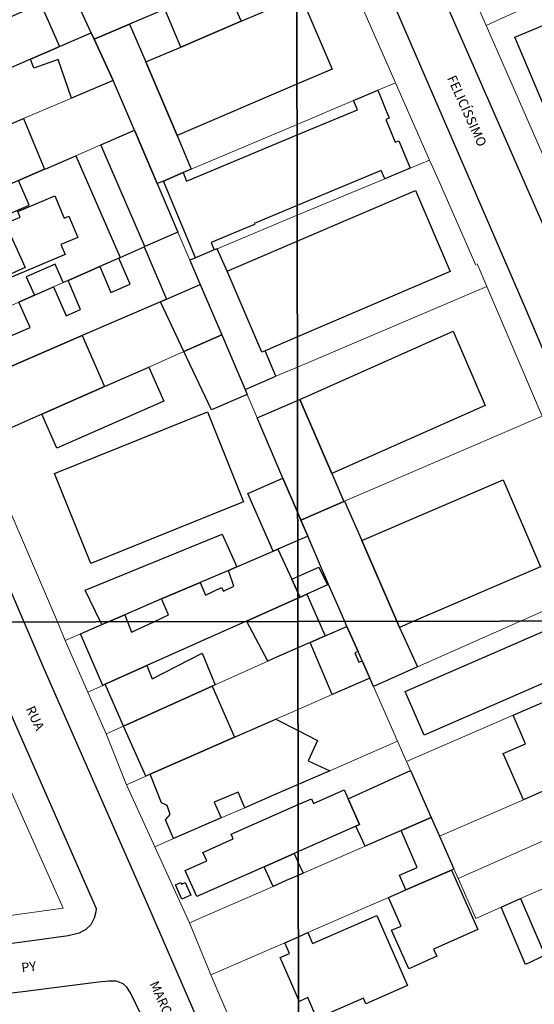
# Model space of a CAD drawing. Units: millimetres. Extents: x 280699 to 283119, y 1677110 to 1679915.
# Drawn here: x 281626 to 281708, y 1678164 to 1678321 of the extents above; entities that cross this region are included whole.
import ezdxf

# ---------------------------------------------------------------- set-up
doc = ezdxf.new("R2010")
doc.units = ezdxf.units.MM
doc.header["$MEASUREMENT"] = 0
doc.layers.add('Edificacoes', color=2, linetype='Continuous')
doc.layers.add('Topon_de_Vias', color=7, linetype='Continuous')
doc.layers.add('Malha', color=7, linetype='Continuous', plot=False)
doc.layers.add('Muro_Grade', color=8, linetype='Continuous', lineweight=20)
doc.layers.add('Pavimentacao_Asfaltica_Mfio', color=10, linetype='Continuous', lineweight=30)
doc.styles.add('Arial', font='arial.ttf', dxfattribs={"height": 1.5})

msp = doc.modelspace()

# ---------------------------------------------------------------- linework, layer by layer
at = {"layer": 'Edificacoes', "flags": 128}
for points in [[(281670.263, 1678331.572), (281663.817, 1678328.823), (281658.714, 1678326.646), (281649.273, 1678322.618), (281643.668, 1678320.227), (281638.047, 1678317.829), (281637.577, 1678318.849), (281635.025, 1678324.414), (281634.722, 1678325.074)], [(281646.25, 1678314.238), (281651.795, 1678316.603), (281661.394, 1678320.699), (281666.438, 1678322.851), (281670.274, 1678324.485)], [(281670.274, 1678324.485), (281670.904, 1678324.753), (281675.888, 1678313.067), (281670.297, 1678310.682)], [(281670.297, 1678310.682), (281651.242, 1678302.553), (281646.25, 1678314.238)], [(281679.303, 1678308.085), (281683.145, 1678309.716), (281684.986, 1678305.304), (281684.416, 1678305.066), (281685.921, 1678301.461), (281686.478, 1678301.694), (281688.297, 1678297.334), (281684.263, 1678295.649), (281683.715, 1678296.971), (281670.329, 1678291.386)], [(281670.311, 1678302.624), (281679.91, 1678306.629), (281679.303, 1678308.085)], [(281670.329, 1678291.386), (281663.459, 1678288.52), (281663.522, 1678288.37), (281661.451, 1678287.506), (281661.082, 1678287.352), (281656.653, 1678285.504), (281657.146, 1678284.322), (281654.141, 1678283.067), (281649.041, 1678295.29), (281652.173, 1678296.621), (281652.723, 1678295.285), (281670.311, 1678302.624)], [(281623.53, 1678289.666), (281627.679, 1678291.472), (281625.992, 1678295.35), (281630.132, 1678297.153), (281630.334, 1678297.241), (281635.106, 1678299.312), (281642.159, 1678283.125), (281641.949, 1678283.025), (281638.907, 1678281.685), (281633.875, 1678279.474), (281633.085, 1678279.124), (281631.819, 1678282.035), (281627.236, 1678280.04), (281628.513, 1678277.113), (281626.072, 1678276.042)], [(281670.339, 1678285.707), (281689.153, 1678293.78), (281694.672, 1678280.919), (281670.364, 1678270.488)], [(281659.207, 1678280.931), (281670.339, 1678285.707)], [(281670.364, 1678270.488), (281665.229, 1678268.284), (281664.726, 1678268.069), (281659.207, 1678280.931)], [(281670.41, 1678242.518), (281668.069, 1678248.001), (281663.973, 1678257.595), (281670.381, 1678260.357)], [(281670.381, 1678260.357), (281670.75, 1678260.516)], [(281670.75, 1678260.516), (281675.822, 1678248.752), (281677.746, 1678244.29), (281670.91, 1678241.349), (281670.41, 1678242.518)], [(281670.418, 1678238.097), (281667.229, 1678236.727), (281666.498, 1678236.417), (281662.462, 1678245.596), (281668.069, 1678248.001)], [(281668.069, 1678248.001), (281670.41, 1678242.518)], [(281680.634, 1678238.087), (281703.107, 1678247.761), (281709.063, 1678233.926), (281688.864, 1678225.25)], [(281670.91, 1678241.349), (281677.746, 1678244.29), (281677.863, 1678244.34), (281680.634, 1678238.087), (281686.167, 1678225.246)], [(281670.41, 1678242.518), (281670.91, 1678241.349), (281672.04, 1678238.798), (281671.423, 1678238.529), (281670.418, 1678238.097)], [(281677.896, 1678225.232), (281676.577, 1678228.23), (281675.337, 1678231.118), (281672.04, 1678238.798), (281670.91, 1678241.349)], [(281639.062, 1678225.167), (281636.618, 1678230.212), (281658.415, 1678239.134), (281660.706, 1678233.926)], [(281686.167, 1678225.246), (281680.634, 1678238.087)], [(281647.504, 1678225.181), (281649.838, 1678226.263), (281648.769, 1678228.8), (281654.886, 1678231.427), (281655.727, 1678229.409), (281658.265, 1678230.601), (281658.584, 1678230.031), (281660.246, 1678230.825), (281659.376, 1678233.355), (281660.706, 1678233.926), (281666.498, 1678236.417), (281667.229, 1678236.727), (281669.451, 1678231.958), (281670.431, 1678229.853)], [(281660.706, 1678233.926), (281659.376, 1678233.355), (281654.886, 1678231.427), (281648.769, 1678228.8), (281642.918, 1678226.287), (281640.318, 1678225.169)], [(281670.427, 1678232.392), (281673.755, 1678233.871)], [(281673.755, 1678233.871), (281675.172, 1678231.045), (281671.87, 1678229.574), (281670.79, 1678229.084), (281670.431, 1678229.853)], [(281670.431, 1678229.853), (281669.451, 1678231.958), (281670.427, 1678232.392)], [(281670.431, 1678229.853), (281670.79, 1678229.084)], [(281670.433, 1678228.924), (281662.267, 1678225.272), (281662.118, 1678225.206)], [(281662.302, 1678225.206), (281662.267, 1678225.272), (281670.433, 1678228.924)], [(281670.433, 1678228.924), (281670.79, 1678229.084), (281671.87, 1678229.574), (281673.777, 1678225.225)], [(281670.79, 1678229.084), (281670.433, 1678228.924)], [(281662.118, 1678225.206), (281646.43, 1678218.19), (281639.798, 1678215.228), (281639.408, 1678215.048), (281635.876, 1678223.263), (281639.277, 1678224.722), (281640.318, 1678225.169)], [(281640.318, 1678225.169), (281639.277, 1678224.722), (281639.062, 1678225.167)], [(281640.318, 1678225.169), (281642.918, 1678226.287), (281643.343, 1678225.174)], [(281643.343, 1678225.174), (281643.967, 1678223.543), (281647.504, 1678225.181)], [(281667.064, 1678219.545), (281665.668, 1678218.92), (281662.302, 1678225.206)], [(281673.777, 1678225.225), (281674.792, 1678222.911), (281672.391, 1678221.871), (281670.446, 1678221.022)], [(281686.167, 1678225.246), (281686.586, 1678224.272), (281689.447, 1678218), (281682.455, 1678214.898), (281682.443, 1678214.897), (281681.884, 1678216.199), (281680.664, 1678218.96), (281680.014, 1678220.441), (281678.253, 1678224.422), (281677.896, 1678225.232)], [(281688.864, 1678225.25), (281686.586, 1678224.272), (281686.167, 1678225.246)], [(281719.642, 1678225.301), (281721.647, 1678220.696), (281690.539, 1678207.152), (281687.517, 1678214.088)], [(281687.517, 1678214.088), (281713.238, 1678225.29)], [(281670.446, 1678221.022), (281667.064, 1678219.545)], [(281660.356, 1678206.795), (281666.933, 1678209.683), (281670.468, 1678207.883)], [(281670.468, 1678207.883), (281673.576, 1678206.3), (281672.086, 1678203.073), (281675.521, 1678201.486), (281670.482, 1678199.291)], [(281670.482, 1678199.291), (281666.536, 1678197.572), (281661.986, 1678195.591), (281660.939, 1678198.067), (281657.135, 1678196.471), (281658.225, 1678193.96), (281650.672, 1678190.679), (281649.364, 1678193.64), (281650.145, 1678194.491), (281649.648, 1678195.946), (281649.329, 1678196.088), (281648.762, 1678196.371), (281646.951, 1678200.903), (281660.356, 1678206.795)], [(281670.487, 1678196.097), (281672.585, 1678197.026), (281672.913, 1678196.285), (281677.796, 1678198.448), (281678.443, 1678196.981), (281680.244, 1678192.924), (281679.683, 1678192.68), (281670.9, 1678188.788), (281670.5, 1678188.609)], [(281666.868, 1678186.997), (281665.099, 1678186.214), (281654.353, 1678181.455), (281652.512, 1678185.609), (281655.931, 1678187.124), (281655.327, 1678188.487), (281660.156, 1678190.627), (281659.825, 1678191.373), (281670.487, 1678196.097)], [(281668.583, 1678183.988), (281667.999, 1678183.736), (281666.488, 1678183.076), (281665.099, 1678186.214), (281666.868, 1678186.997), (281669.846, 1678188.317), (281670.503, 1678186.856)], [(281670.5, 1678188.609), (281669.846, 1678188.317), (281666.868, 1678186.997)], [(281670.503, 1678186.856), (281671.266, 1678185.156), (281670.506, 1678184.825)], [(281670.506, 1678184.825), (281668.583, 1678183.988)], [(281670.522, 1678175.069), (281672.04, 1678175.733), (281672.786, 1678174.012), (281682.99, 1678178.466), (281687.857, 1678167.31), (281681.257, 1678164.414), (281680.881, 1678165.276), (281673.468, 1678162.041), (281672.012, 1678165.376), (281670.66, 1678164.785), (281670.539, 1678165.062)], [(281668.359, 1678174.122), (281670.522, 1678175.069)], [(281670.539, 1678165.062), (281667.62, 1678171.75), (281669.11, 1678172.4), (281668.359, 1678174.122)]]:
    msp.add_lwpolyline(points, dxfattribs=at)
for points in [[(281711.726, 1678319.81), (281724.281, 1678325.122), (281734.415, 1678329.414), (281738.477, 1678331.124), (281743.593, 1678319.044), (281743.439, 1678318.979), (281739.287, 1678317.219), (281729.313, 1678313.007), (281724.581, 1678311.006), (281719.839, 1678308.995), (281716.959, 1678307.777), (281717.287, 1678307.001), (281710.855, 1678304.281), (281704.978, 1678318.167), (281711.292, 1678320.839)], [(281658.714, 1678326.646), (281661.394, 1678320.699), (281651.795, 1678316.603), (281649.273, 1678322.618), (281658.714, 1678326.646)], [(281629.48, 1678323.542), (281632.524, 1678316.669), (281632.175, 1678316.518), (281627.922, 1678314.69), (281622.998, 1678312.573), (281621.961, 1678312.127), (281619.049, 1678318.889), (281621.24, 1678319.87)], [(281641.038, 1678311.286), (281638.047, 1678317.829), (281643.668, 1678320.227), (281646.25, 1678314.238), (281651.242, 1678302.553), (281653.463, 1678297.161), (281652.173, 1678296.621), (281649.041, 1678295.29), (281648.051, 1678294.88), (281644.43, 1678303.373), (281641.097, 1678311.168)], [(281637.577, 1678318.849), (281638.047, 1678317.829), (281641.038, 1678311.286), (281635.556, 1678308.955), (281634.412, 1678308.468), (281632.32, 1678314.6), (281628.408, 1678313.266), (281627.922, 1678314.69), (281632.175, 1678316.518), (281632.524, 1678316.669)], [(281630.132, 1678297.153), (281625.992, 1678295.35), (281624.935, 1678294.885), (281624.12, 1678296.868), (281618.661, 1678294.623), (281619.52, 1678292.533), (281610.406, 1678288.557), (281609.253, 1678288.065), (281608.23, 1678290.552), (281609.973, 1678291.269), (281609.564, 1678292.262), (281608.979, 1678292.021), (281608.871, 1678292.283), (281606.409, 1678291.271), (281604.561, 1678295.764), (281607.605, 1678297.061), (281614.541, 1678300.007), (281615.713, 1678297.158), (281619.403, 1678298.676), (281618.209, 1678301.577), (281620.23, 1678302.433), (281626.81, 1678305.23)], [(281644.43, 1678303.373), (281648.051, 1678294.88), (281651.342, 1678287.167), (281646.07, 1678284.846), (281639.097, 1678301.052)], [(281633.395, 1678283.625), (281621.043, 1678278.42), (281620.691, 1678279.256), (281618.529, 1678278.343), (281619.158, 1678276.854), (281616.068, 1678275.552), (281613.798, 1678274.597), (281611.732, 1678279.503), (281612.458, 1678279.809), (281611.432, 1678282.244), (281612.356, 1678282.633), (281611.627, 1678284.364), (281612.137, 1678284.576), (281619.34, 1678287.607), (281619.684, 1678286.786), (281626.275, 1678289.561), (281625.905, 1678290.44), (281631.77, 1678292.91), (281633.255, 1678289.384), (281633.991, 1678289.694), (281635.422, 1678286.296), (281632.746, 1678285.169)], [(281623.771, 1678280.044), (281621.021, 1678286.128), (281624.291, 1678287.605), (281627.037, 1678281.526), (281623.771, 1678280.044)], [(281642.159, 1678283.125), (281645.96, 1678284.796), (281649.542, 1678276.503), (281648.561, 1678276.082), (281636.106, 1678270.71), (281619.19, 1678263.407), (281618.369, 1678263.047), (281614.888, 1678271.121), (281617.499, 1678272.261), (281623.031, 1678274.702), (281624.777, 1678270.658), (281627.832, 1678271.976), (281626.072, 1678276.042), (281628.513, 1678277.113), (281631.574, 1678278.463), (281633.56, 1678273.857), (281635.869, 1678274.853), (281633.875, 1678279.474), (281638.907, 1678281.685), (281640.682, 1678277.569), (281643.737, 1678278.887), (281641.949, 1678283.025)], [(281662.039, 1678262.129), (281666.958, 1678264.228), (281665.229, 1678268.284), (281664.726, 1678268.069), (281659.207, 1678280.931), (281657.621, 1678284.521), (281657.146, 1678284.322), (281654.141, 1678283.067), (281653.251, 1678282.695), (281654.904, 1678278.824), (281658.335, 1678270.8), (281660.446, 1678265.858)], [(281654.904, 1678278.824), (281658.335, 1678270.8), (281652.313, 1678268.149), (281648.561, 1678276.082), (281649.542, 1678276.503)], [(281639.688, 1678262.587), (281629.704, 1678258.195), (281623.961, 1678255.664), (281622.627, 1678258.687), (281621.492, 1678258.187), (281619.19, 1678263.407), (281636.106, 1678270.71)], [(281658.335, 1678270.8), (281660.446, 1678265.858), (281662.039, 1678262.129), (281662.387, 1678261.317), (281656.689, 1678258.884), (281652.313, 1678268.149)], [(281670.75, 1678260.516), (281695.159, 1678271.386), (281700.222, 1678259.553), (281675.822, 1678248.752), (281670.75, 1678260.516)], [(281639.688, 1678262.587), (281646.72, 1678265.688), (281649.105, 1678260.273), (281632.087, 1678252.782), (281629.704, 1678258.195)], [(281656.044, 1678258.566), (281661.812, 1678244.243), (281637.478, 1678234.439), (281631.707, 1678248.761), (281656.044, 1678258.566)], [(281672.391, 1678221.871), (281674.792, 1678222.911), (281678.253, 1678224.422), (281680.014, 1678220.441), (281679.513, 1678220.228), (281680.137, 1678218.74), (281680.664, 1678218.96), (281681.884, 1678216.199), (281675.872, 1678213.578)], [(281657.285, 1678215.148), (281656.794, 1678214.928), (281642.689, 1678208.586), (281639.798, 1678215.228), (281646.43, 1678218.19), (281647.251, 1678216.089), (281655.194, 1678220.16)], [(281642.689, 1678208.586), (281656.794, 1678214.928), (281660.356, 1678206.795), (281646.951, 1678200.903), (281646.27, 1678200.603)], [(281704.683, 1678210.297), (281715.898, 1678215.158), (281717.813, 1678210.78), (281722.424, 1678212.794), (281723.374, 1678210.621), (281724.508, 1678211.117), (281726.273, 1678207.077), (281727.021, 1678207.404), (281727.582, 1678206.085), (281715.558, 1678200.873), (281711.826, 1678199.252), (281708.835, 1678197.952), (281706.334, 1678196.871), (281703.124, 1678204.219), (281706.666, 1678205.766)], [(281691.658, 1678194.04), (281686.886, 1678191.959), (281681.154, 1678189.468), (281679.683, 1678192.68), (281680.244, 1678192.924), (281678.443, 1678196.981), (281688.367, 1678201.513)], [(281695.27, 1678185.847), (281694.869, 1678185.677), (281687.637, 1678182.526), (281686.622, 1678184.88), (281689.426, 1678186.094), (281686.886, 1678191.959), (281691.658, 1678194.04), (281692.969, 1678191.079)], [(281687.637, 1678182.526), (281694.869, 1678185.677), (281699.077, 1678176.209), (281692.036, 1678173.083), (281692.539, 1678171.952), (281688.074, 1678169.97), (281685.358, 1678176.087), (281686.895, 1678176.769), (281684.875, 1678181.325)], [(281652.523, 1678183.706), (281653.421, 1678181.701), (281651.988, 1678181.06), (281650.973, 1678183.34), (281651.8, 1678183.714), (281651.927, 1678183.435)], [(281709.165, 1678173.502), (281709.775, 1678172.121), (281706.671, 1678170.625), (281702.783, 1678179.774), (281705.844, 1678181.125)]]:
    msp.add_lwpolyline(points, close=True, dxfattribs=at)
at = {"layer": 'Malha', "flags": 128}
for points in [[(281187.138, 1678778.671), (281669.52, 1678779.482), (281670.439, 1678225.22), (281188.081, 1678224.409), (281187.138, 1678778.671)], [(281669.52, 1678779.482), (282151.902, 1678780.272), (282152.797, 1678226.01), (281670.439, 1678225.22), (281669.52, 1678779.482)], [(281188.081, 1678224.409), (281670.439, 1678225.22), (281671.359, 1677670.958), (281189.025, 1677670.147), (281188.081, 1678224.409)], [(281670.439, 1678225.22), (282152.797, 1678226.01), (282153.692, 1677671.747), (281671.359, 1677670.958), (281670.439, 1678225.22)]]:
    msp.add_lwpolyline(points, close=True, dxfattribs=at)
at = {"layer": 'Muro_Grade', "flags": 128}
for points in [[(281675.852, 1678333.955), (281685.986, 1678310.916)], [(281670.263, 1678331.572), (281663.817, 1678328.823), (281658.714, 1678326.646), (281649.273, 1678322.618), (281643.668, 1678320.227), (281638.047, 1678317.829), (281637.577, 1678318.849)], [(281696.68, 1678328.513), (281700.392, 1678320.05)], [(281634.416, 1678325.742), (281634.722, 1678325.074), (281635.025, 1678324.414), (281637.577, 1678318.849), (281632.524, 1678316.669), (281632.175, 1678316.518), (281627.922, 1678314.69), (281622.998, 1678312.573), (281621.961, 1678312.127), (281620.26, 1678311.396)], [(281700.392, 1678320.05), (281703.063, 1678321.27), (281710.125, 1678324.492), (281711.956, 1678325.332)], [(281700.392, 1678320.05), (281709.465, 1678299.352), (281714.667, 1678287.477)], [(281638.047, 1678317.829), (281641.038, 1678311.286)], [(281641.038, 1678311.286), (281635.556, 1678308.955), (281634.412, 1678308.468), (281626.913, 1678305.274), (281626.81, 1678305.23), (281620.23, 1678302.433), (281618.209, 1678301.577), (281618.129, 1678301.543)], [(281641.038, 1678311.286), (281641.097, 1678311.168), (281644.43, 1678303.373)], [(281670.308, 1678304.282), (281679.303, 1678308.085), (281683.145, 1678309.716), (281685.986, 1678310.916)], [(281698.751, 1678281.925), (281692.899, 1678295.21), (281691.394, 1678298.628), (281685.986, 1678310.916)], [(281612.737, 1678270.17), (281605.634, 1678286.487), (281609.236, 1678288.057), (281609.253, 1678288.065), (281610.406, 1678288.557), (281619.52, 1678292.533), (281619.58, 1678292.559), (281621.841, 1678293.539), (281624.902, 1678294.87), (281624.935, 1678294.885), (281625.992, 1678295.35), (281630.132, 1678297.153), (281630.334, 1678297.241), (281635.106, 1678299.312), (281639.097, 1678301.052), (281644.43, 1678303.373)], [(281644.43, 1678303.373), (281648.051, 1678294.88)], [(281652.173, 1678296.621), (281653.463, 1678297.161), (281670.308, 1678304.282)], [(281670.332, 1678289.83), (281684.263, 1678295.649), (281688.297, 1678297.334), (281691.394, 1678298.628)], [(281652.173, 1678296.621), (281649.041, 1678295.29), (281648.051, 1678294.88)], [(281648.051, 1678294.88), (281651.342, 1678287.167)], [(281653.251, 1678282.695), (281654.141, 1678283.067), (281657.146, 1678284.322), (281657.621, 1678284.521), (281670.332, 1678289.83)], [(281619.82, 1678253.844), (281617.516, 1678259.198), (281616.238, 1678262.137), (281618.369, 1678263.047), (281619.19, 1678263.407), (281636.106, 1678270.71), (281648.561, 1678276.082), (281649.542, 1678276.503), (281654.904, 1678278.824), (281653.251, 1678282.695), (281651.342, 1678287.167)], [(281651.342, 1678287.167), (281646.07, 1678284.846), (281645.96, 1678284.796), (281642.159, 1678283.125), (281641.949, 1678283.025), (281638.907, 1678281.685)], [(281631.574, 1678278.463), (281633.085, 1678279.124), (281633.875, 1678279.474), (281638.907, 1678281.685)], [(281700.492, 1678278.533), (281698.973, 1678282.095)], [(281631.574, 1678278.463), (281628.513, 1678277.113)], [(281654.904, 1678278.824), (281658.335, 1678270.8)], [(281670.372, 1678265.684), (281700.492, 1678278.533)], [(281709.295, 1678257.855), (281700.492, 1678278.533)], [(281617.499, 1678272.261), (281623.031, 1678274.702), (281626.072, 1678276.042), (281628.513, 1678277.113)], [(281619.82, 1678253.844), (281623.961, 1678255.664), (281629.704, 1678258.195), (281639.688, 1678262.587), (281646.72, 1678265.688), (281652.313, 1678268.149), (281658.335, 1678270.8)], [(281658.335, 1678270.8), (281660.446, 1678265.858), (281662.039, 1678262.129), (281662.387, 1678261.317), (281663.973, 1678257.595), (281668.069, 1678248.001), (281670.41, 1678242.518)], [(281662.039, 1678262.129), (281666.958, 1678264.228), (281670.372, 1678265.684)], [(281670.91, 1678241.349), (281677.746, 1678244.29), (281677.863, 1678244.34), (281709.295, 1678257.855)], [(281632.178, 1678225.156), (281619.82, 1678253.844)], [(281670.41, 1678242.518), (281670.91, 1678241.349)], [(281677.896, 1678225.232), (281676.577, 1678228.23), (281675.337, 1678231.118), (281672.04, 1678238.798), (281670.91, 1678241.349)], [(281670.418, 1678238.097), (281667.229, 1678236.727), (281666.498, 1678236.417), (281660.706, 1678233.926)], [(281672.04, 1678238.798), (281671.423, 1678238.529), (281670.418, 1678238.097)], [(281660.706, 1678233.926), (281659.376, 1678233.355), (281654.886, 1678231.427), (281648.769, 1678228.8), (281642.918, 1678226.287), (281640.318, 1678225.169)], [(281720.42, 1678231.755), (281705.836, 1678225.278)], [(281675.337, 1678231.118), (281675.172, 1678231.045), (281671.87, 1678229.574), (281670.79, 1678229.084), (281670.433, 1678228.924)], [(281670.433, 1678228.924), (281662.267, 1678225.272), (281662.118, 1678225.206)], [(281633.443, 1678222.218), (281632.178, 1678225.156)], [(281640.318, 1678225.169), (281639.277, 1678224.722), (281635.876, 1678223.263), (281633.443, 1678222.218)], [(281662.118, 1678225.206), (281646.43, 1678218.19), (281639.798, 1678215.228), (281639.408, 1678215.048)], [(281678.253, 1678224.422), (281677.896, 1678225.232)], [(281705.836, 1678225.278), (281689.447, 1678218), (281682.455, 1678214.898)], [(281670.446, 1678221.022), (281672.391, 1678221.871), (281674.792, 1678222.911), (281678.253, 1678224.422)], [(281678.253, 1678224.422), (281680.014, 1678220.441), (281680.664, 1678218.96), (281681.884, 1678216.199)], [(281656.794, 1678214.928), (281642.689, 1678208.586), (281639.928, 1678207.335), (281637.027, 1678213.988), (281633.443, 1678222.218)], [(281656.794, 1678214.928), (281657.285, 1678215.148), (281665.668, 1678218.92), (281667.064, 1678219.545), (281670.446, 1678221.022)], [(281730.724, 1678207.445), (281725.662, 1678219.39), (281715.898, 1678215.158), (281704.683, 1678210.297), (281687.737, 1678202.944)], [(281670.462, 1678211.221), (281675.872, 1678213.578), (281681.884, 1678216.199)], [(281681.884, 1678216.199), (281682.443, 1678214.897), (281682.455, 1678214.898)], [(281639.408, 1678215.048), (281637.027, 1678213.988)], [(281682.455, 1678214.898), (281686.306, 1678206.185)], [(281643.169, 1678199.242), (281646.27, 1678200.603), (281646.951, 1678200.903), (281660.356, 1678206.795), (281666.933, 1678209.683), (281670.462, 1678211.221)], [(281633.075, 1678179.624), (281625.182, 1678197.321), (281620.9, 1678206.895)], [(281668.449, 1678141.309), (281656.601, 1678169.004), (281653.193, 1678177.283), (281647.671, 1678189.378), (281643.169, 1678199.242), (281639.928, 1678207.335)], [(281686.306, 1678206.185), (281675.521, 1678201.486), (281670.482, 1678199.291)], [(281686.306, 1678206.185), (281687.737, 1678202.944)], [(281706.334, 1678196.871), (281708.835, 1678197.952), (281711.826, 1678199.252), (281715.558, 1678200.873), (281727.582, 1678206.085)], [(281687.737, 1678202.944), (281688.367, 1678201.513), (281691.658, 1678194.04)], [(281670.482, 1678199.291), (281666.536, 1678197.572), (281661.986, 1678195.591), (281658.225, 1678193.96), (281650.672, 1678190.679), (281647.671, 1678189.378)], [(281729.873, 1678199.332), (281720.039, 1678194.99), (281695.94, 1678184.356)], [(281706.334, 1678196.871), (281692.969, 1678191.079), (281691.658, 1678194.04)], [(281670.506, 1678184.825), (281671.266, 1678185.156), (281681.154, 1678189.468), (281686.886, 1678191.959), (281691.658, 1678194.04)], [(281736.186, 1678194.57), (281732.694, 1678193.02), (281731.714, 1678192.59), (281716.478, 1678185.837), (281711.216, 1678183.506), (281705.844, 1678181.125)], [(281692.969, 1678191.079), (281695.27, 1678185.847)], [(281684.875, 1678181.325), (281687.637, 1678182.526), (281694.869, 1678185.677), (281695.27, 1678185.847), (281695.94, 1678184.356)], [(281653.193, 1678177.283), (281666.488, 1678183.076), (281667.999, 1678183.736), (281668.583, 1678183.988), (281670.506, 1678184.825)], [(281705.844, 1678181.125), (281702.783, 1678179.774), (281698.741, 1678177.984), (281695.94, 1678184.356)], [(281670.522, 1678175.069), (281672.04, 1678175.733), (281684.875, 1678181.325)], [(281709.165, 1678173.502), (281705.844, 1678181.125)], [(281593.119, 1678173.952), (281597.151, 1678174.522), (281625.812, 1678178.594), (281633.075, 1678179.624)], [(281656.601, 1678169.004), (281668.359, 1678174.122), (281670.522, 1678175.069)]]:
    msp.add_lwpolyline(points, dxfattribs=at)
at = {"layer": 'Pavimentacao_Asfaltica_Mfio', "flags": 128}
for points in [[(281670.216, 1678359.719), (281660.06, 1678383.696), (281659.135, 1678385.394), (281657.288, 1678386.623), (281655.984, 1678386.826), (281654.783, 1678386.957), (281653.612, 1678386.876), (281610.58, 1678368.146), (281578.559, 1678354.386), (281575.777, 1678353.197), (281574.313, 1678352.038), (281573.553, 1678350.704), (281573.379, 1678349.005), (281573.629, 1678347.833), (281574.099, 1678346.486), (281575.039, 1678344.641), (281585.494, 1678319.912), (281607.241, 1678270.292), (281617.461, 1678247.026), (281626.858, 1678225.147)], [(281670.184, 1678379.221), (281686.09, 1678341.668), (281712.664, 1678280.989), (281736.382, 1678226.302)], [(281727.799, 1678225.314), (281706.461, 1678275.536), (281679.224, 1678338.453), (281670.216, 1678359.719)], [(281618.405, 1678225.133), (281622.827, 1678214.835), (281638.33, 1678179.545), (281638.305, 1678179.044), (281638.03, 1678177.999), (281637.483, 1678176.978), (281636.709, 1678176.229), (281635.638, 1678175.632), (281633.914, 1678175.208), (281628.552, 1678174.46), (281587.944, 1678169.05), (281551.065, 1678164.076)], [(281626.858, 1678225.147), (281630.031, 1678217.758)], [(281630.031, 1678217.758), (281646.14, 1678181.018), (281654.755, 1678161.26), (281665.668, 1678136.232), (281670.606, 1678124.593)], [(281664.077, 1678118.93), (281651.182, 1678149.131), (281645.564, 1678162.541), (281643.829, 1678166.121), (281643.228, 1678167.023), (281642.628, 1678167.574), (281641.576, 1678167.974), (281640.382, 1678168.025), (281638.733, 1678167.824), (281626.665, 1678166.324), (281596.422, 1678162.625), (281574.339, 1678159.575), (281561.081, 1678157.728), (281545.719, 1678155.904), (281530.37, 1678153.868), (281514.673, 1678151.687), (281493.792, 1678148.687), (281485.233, 1678147.487), (281483.932, 1678147.337), (281482.329, 1678146.886)]]:
    msp.add_lwpolyline(points, dxfattribs=at)

# ---------------------------------------------------------------- texts
at = {"layer": 'Topon_de_Vias', "style": 'Arial'}
for s, rotation, p in [('FELICÍSSIMO', 294.33835, (281694.153, 1678311.678)), ('RUA', 295.27527, (281627.115, 1678211.333)), ('PY', 7.63279, (281626.549, 1678169.39)), ('MARCELO', 294.28212, (281646.813, 1678167.588))]:
    msp.add_text(s, height=1.5, rotation=rotation, dxfattribs=at).set_placement(p)

doc.saveas('drawing.dxf')
